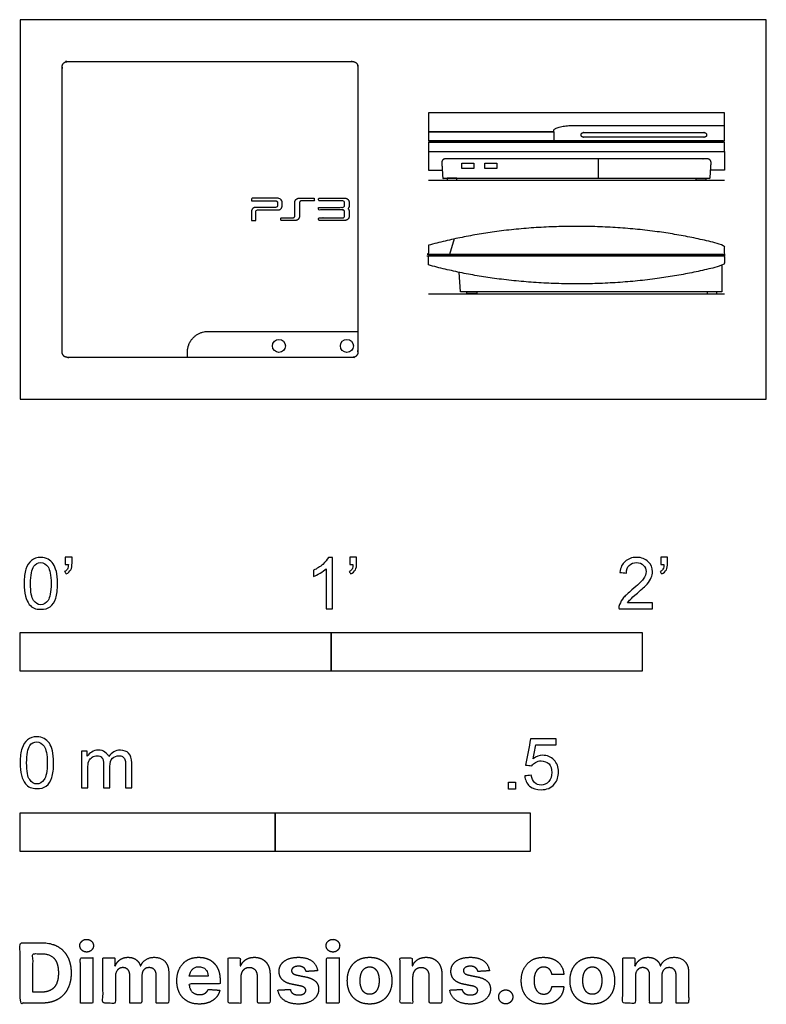
# Model space of a CAD drawing. Units: feet. Extents: x 0 to 2.4, y -1.95 to 1.22.
import ezdxf

# ---------------------------------------------------------------- set-up
doc = ezdxf.new("R2010")
doc.units = ezdxf.units.FT
doc.header["$MEASUREMENT"] = 0
for name, color, linetype, true_color in [('2D$AG-DETAILS', 7, 'Continuous', 0x66ffff), ('2D$AG-DIAGRAM', 7, 'Continuous', 0xfecc66), ('2D$AG-DIGITAL', 7, 'Continuous', 0x66ccff), ('2D$N-SYMB', 7, 'Continuous', 0x800040), ('2D$X-DIMENSIONS.COM', 7, 'Continuous', 0x800080), ('2D$X-VPRT', 6, 'Continuous', 0xff00ff)]:
    doc.layers.add(name, color=color, linetype=linetype, true_color=true_color)

msp = doc.modelspace()

# ---------------------------------------------------------------- linework, layer by layer
at = {"layer": '2D$AG-DETAILS'}
msp.add_lwpolyline([(1.8588, 0.7738), (1.8588, 0.7108)], dxfattribs=at)
for points, weights, knots in [([(0.8278, 0.6323), (0.8278, 0.6384), (0.8217, 0.6384), (0.7828, 0.6384), (0.7439, 0.6384), (0.7439, 0.6426), (0.7439, 0.6467), (0.7865, 0.6467), (0.8291, 0.6467), (0.8423, 0.6467), (0.8423, 0.6336), (0.8423, 0.6279), (0.8423, 0.6222), (0.8423, 0.609), (0.8291, 0.609), (0.7964, 0.609), (0.7637, 0.609), (0.7576, 0.609), (0.7576, 0.6029), (0.7576, 0.5891), (0.7576, 0.5753), (0.7508, 0.5753), (0.7439, 0.5753), (0.7439, 0.5898), (0.7439, 0.6042), (0.7439, 0.6174), (0.757, 0.6174), (0.7944, 0.6174), (0.8217, 0.6174), (0.8278, 0.6174), (0.8278, 0.6235), (0.8278, 0.6279), (0.8278, 0.6323)], [1, 0.707106781187, 1, 1, 1, 1, 1, 1, 1, 0.707106781187, 1, 1, 1, 0.707106781187, 1, 1, 1, 0.707106781187, 1, 1, 1, 1, 1, 1, 1, 0.707106781186, 1, 1, 1, 0.707106781187, 1, 1, 1], [2.07046, 2.07046, 2.07046, 2.185535, 2.185535, 3.112675, 3.112675, 3.212675, 3.212675, 4.233725, 4.233725, 4.481385, 4.481385, 4.617702, 4.617702, 4.865363, 4.865363, 5.63791, 5.63791, 5.752579, 5.752579, 6.572038, 6.572038, 6.736627, 6.736627, 7.083303, 7.083303, 7.330964, 7.330964, 8.109656, 8.109656, 8.224731, 8.224731, 8.642498, 8.642498, 8.642498]), ([(0.8965, 0.6467), (0.8833, 0.6467), (0.8833, 0.6336), (0.8833, 0.6117), (0.8833, 0.5898), (0.8833, 0.5836), (0.8772, 0.5836), (0.8578, 0.5836), (0.8385, 0.5836), (0.8385, 0.5795), (0.8385, 0.5753), (0.8618, 0.5753), (0.8852, 0.5753), (0.8983, 0.5753), (0.8983, 0.5885), (0.8983, 0.6104), (0.8983, 0.6323), (0.8983, 0.6384), (0.9044, 0.6384), (0.9252, 0.6384), (0.9459, 0.6384), (0.9459, 0.6426), (0.9459, 0.6467), (0.9212, 0.6467), (0.8965, 0.6467)], [1, 0.707106781187, 1, 1, 1, 0.707106781187, 1, 1, 1, 1, 1, 1, 1, 0.707106781187, 1, 1, 1, 0.707106781187, 1, 1, 1, 1, 1, 1, 1], [0.889688, 0.889688, 0.889688, 1.137348, 1.137348, 1.831888, 1.831888, 1.946963, 1.946963, 2.410742, 2.410742, 2.510742, 2.510742, 3.290834, 3.290834, 3.538494, 3.538494, 4.233034, 4.233034, 4.348109, 4.348109, 4.844601, 4.844601, 4.944601, 4.944601, 5.734289, 5.734289, 5.734289]), ([(1.0544, 0.6132), (1.0579, 0.617), (1.0579, 0.6222), (1.0579, 0.6279), (1.0579, 0.6336), (1.0579, 0.6467), (1.0447, 0.6467), (1.0021, 0.6467), (0.9595, 0.6467), (0.9595, 0.6426), (0.9595, 0.6384), (0.9984, 0.6384), (1.0373, 0.6384), (1.0434, 0.6384), (1.0434, 0.6323), (1.0434, 0.6279), (1.0434, 0.6235), (1.0434, 0.6174), (1.0373, 0.6174), (0.9984, 0.6174), (0.9595, 0.6174), (0.9595, 0.6132), (0.9595, 0.609), (0.9984, 0.609), (1.0373, 0.609), (1.0376, 0.609), (1.0379, 0.609), (1.0434, 0.6085), (1.0434, 0.6029), (1.0434, 0.5941), (1.0434, 0.5898), (1.0434, 0.5836), (1.0373, 0.5836), (0.9984, 0.5836), (0.9595, 0.5836), (0.9595, 0.5795), (0.9595, 0.5753), (1.0021, 0.5753), (1.0447, 0.5753), (1.0579, 0.5753), (1.0579, 0.5885), (1.0579, 0.5941), (1.0579, 0.6042), (1.0579, 0.6094), (1.0544, 0.6132)], [0.853795925179, 0.859513119427, 1, 1, 1, 0.707106781187, 1, 1, 1, 1, 1, 1, 1, 0.707106781187, 1, 1, 1, 0.707106781187, 1, 1, 1, 1, 1, 1, 1, 1, 1, 0.751109287481, 1.03547531632, 1.03547531632, 1.03547531632, 0.732191617921, 1.03547531632, 1.03547531632, 1.03547531632, 1.03547531632, 1.03547531632, 1.03547531632, 1.03547531632, 0.732191617921, 1.03547531632, 1.03547531632, 1.03547531632, 0.89000461922, 0.884084605697], [-11.308531, -11.308531, -11.308531, -11.18974, -11.18974, -11.053423, -11.053423, -10.805763, -10.805763, -9.784713, -9.784713, -9.684713, -9.684713, -8.757573, -8.757573, -8.642498, -8.642498, -8.224731, -8.224731, -8.109656, -8.109656, -7.177441, -7.177441, -7.077441, -7.077441, -6.145225, -6.145225, -6.138734, -6.138734, -6.030837, -6.030837, -5.613071, -5.613071, -5.497996, -5.497996, -4.570856, -4.570856, -4.470856, -4.470856, -3.449806, -3.449806, -3.202145, -3.202145, -3.065828, -3.065828, -2.947037, -2.947037, -2.947037])]:
    msp.add_rational_spline(points, weights, degree=2, knots=knots, dxfattribs=at)
at = {"layer": '2D$AG-DIAGRAM'}
for points in [[(1.3132, 0.7046), (2.2646, 0.7046)], [(1.3132, 0.3392), (2.2646, 0.3392)]]:
    msp.add_lwpolyline(points, dxfattribs=at)
at = {"layer": '2D$AG-DIGITAL'}
for points in [[(2.2646, 0.8811), (2.2646, 0.9216), (1.3132, 0.9216), (1.3132, 0.8608), (1.7163, 0.8608)], [(1.7163, 0.8608), (1.3132, 0.8608), (1.3132, 0.8315), (2.2646, 0.8315), (2.2646, 0.8811)], [(1.7163, 0.8608), (1.7163, 0.8315)], [(1.3132, 0.7975), (1.3132, 0.7366), (1.3574, 0.7366)], [(2.2646, 0.7975), (2.2646, 0.7366), (2.2204, 0.7366)], [(1.3962, 0.5157), (1.3802, 0.4661)], [(2.2562, 0.4298), (2.2562, 0.3453), (1.4164, 0.3453), (1.4116, 0.4084)]]:
    msp.add_lwpolyline(points, dxfattribs=at)
for points in [[(2.2646, 0.7975), (2.2646, 0.8267), (1.3132, 0.8267), (1.3132, 0.7975)], [(1.3166, 0.8267), (2.2613, 0.8267), (2.2613, 0.8315), (1.3166, 0.8315)], [(1.4201, 0.7424), (1.4201, 0.7591), (1.459, 0.7591), (1.459, 0.7424)], [(1.4939, 0.7424), (1.4939, 0.7591), (1.5328, 0.7591), (1.5328, 0.7424)], [(1.3166, 0.4613), (2.2613, 0.4613), (2.2613, 0.4661), (1.3166, 0.4661)], [(1.4682, 0.3453), (1.4682, 0.3392), (1.4369, 0.3392), (1.4369, 0.3453)], [(2.2093, 0.3453), (2.2093, 0.3392), (2.2406, 0.3392), (2.2406, 0.3453)]]:
    msp.add_lwpolyline(points, close=True, dxfattribs=at)
for centre in [(0.8323, 0.1716), (1.0507, 0.1716)]:
    msp.add_circle(centre, 0.0209, dxfattribs=at)
for points, weights, knots in [([(0.1348, 0.1515), (0.1348, 0.1348), (0.1515, 0.1348), (0.6106, 0.1348), (1.0696, 0.1348), (1.0863, 0.1348), (1.0863, 0.1515), (1.0863, 0.6106), (1.0863, 1.0696), (1.0863, 1.0863), (1.0696, 1.0863), (0.6106, 1.0863), (0.1515, 1.0863), (0.1348, 1.0863), (0.1348, 1.0696), (0.1348, 0.6106), (0.1348, 0.1515)], [1, 0.707106781187, 1, 1, 1, 0.707106781187, 1, 1, 1, 0.707106781187, 1, 1, 1, 0.707106781187, 1, 1, 1], [0, 0, 0, 0.314159, 0.314159, 11.314159, 11.314159, 11.628319, 11.628319, 22.628319, 22.628319, 22.942478, 22.942478, 33.942478, 33.942478, 34.256637, 34.256637, 45.256637, 45.256637, 45.256637]), ([(1.7163, 0.8608), (1.7163, 0.8628), (1.7163, 0.8648), (1.7163, 0.8811), (1.7831, 0.8811), (2.0238, 0.8811), (2.2646, 0.8811)], [1, 1, 1, 0.707106781187, 1, 1, 1], [0, 0, 0, 0.2, 0.2, 1.456637, 1.456637, 2.334878, 2.334878, 2.334878]), ([(1.8038, 0.8505), (1.8038, 0.8432), (1.8111, 0.8432), (2.0057, 0.8432), (2.2004, 0.8432), (2.2077, 0.8432), (2.2077, 0.8505), (2.2077, 0.8578), (2.2004, 0.8578), (2.0057, 0.8578), (1.8111, 0.8578), (1.8038, 0.8578), (1.8038, 0.8505)], [1, 0.707106781187, 1, 1, 1, 0.707106781187, 1, 0.707106781187, 1, 1, 1, 0.707106781187, 1], [0, 0, 0, 0.137445, 0.137445, 4.802081, 4.802081, 4.939526, 4.939526, 5.076971, 5.076971, 9.741607, 9.741607, 9.879052, 9.879052, 9.879052]), ([(0.5379, 0.1348), (0.5379, 0.1432), (0.5379, 0.1515), (0.5379, 0.2183), (0.6047, 0.2183), (0.8455, 0.2183), (1.0863, 0.2183)], [1, 1, 1, 0.707106781187, 1, 1, 1], [0, 0, 0, 0.2, 0.2, 1.456637, 1.456637, 2.334878, 2.334878, 2.334878])]:
    msp.add_rational_spline(points, weights, degree=2, knots=knots, dxfattribs=at)
for points, knots in [([(1.3707, 0.7738), (1.5798, 0.7738), (1.7889, 0.7738), (1.998, 0.7738), (2.2071, 0.7738), (2.2229, 0.7738), (2.2219, 0.7584), (2.2203, 0.7346), (2.2187, 0.7108), (2.0038, 0.7108), (1.7889, 0.7108), (1.574, 0.7108), (1.3591, 0.7108), (1.3576, 0.7346), (1.356, 0.7584), (1.3549, 0.7738), (1.3707, 0.7738)], [0.374481, 0.374481, 0.374481, 8.493692, 8.493692, 16.612903, 16.612903, 16.987384, 16.987384, 17.77163, 17.77163, 26.196896, 26.196896, 34.622161, 34.622161, 35.406408, 35.406408, 35.780889, 35.780889, 35.780889]), ([(1.4043, 0.7108), (1.4043, 0.7077), (1.4043, 0.7046), (1.3886, 0.7046), (1.373, 0.7046), (1.373, 0.7077), (1.373, 0.7108), (1.3886, 0.7108), (1.4043, 0.7108)], [0, 0, 0, 0.073709, 0.073709, 0.448709, 0.448709, 0.522418, 0.522418, 0.897418, 0.897418, 0.897418]), ([(2.1736, 0.7108), (2.1736, 0.7077), (2.1736, 0.7046), (2.1892, 0.7046), (2.2049, 0.7046), (2.2049, 0.7077), (2.2049, 0.7108), (2.1892, 0.7108), (2.1736, 0.7108)], [0, 0, 0, 0.073709, 0.073709, 0.448709, 0.448709, 0.522418, 0.522418, 0.897418, 0.897418, 0.897418]), ([(1.3132, 0.4953), (1.5353, 0.5562), (1.7889, 0.5562), (2.0425, 0.5562), (2.2646, 0.4953), (2.2646, 0.4807), (2.2646, 0.4661), (1.7889, 0.4661), (1.3132, 0.4661), (1.3132, 0.4807), (1.3132, 0.4953)], [-5.759013, -5.759013, -5.759013, 0, 0, 5.759013, 5.759013, 6.109013, 6.109013, 17.509013, 17.509013, 17.859013, 17.859013, 17.859013]), ([(1.3132, 0.432), (1.5353, 0.3712), (1.7889, 0.3712), (2.0425, 0.3712), (2.2646, 0.432), (2.2646, 0.4467), (2.2646, 0.4613), (1.7889, 0.4613), (1.3132, 0.4613), (1.3132, 0.4467), (1.3132, 0.432)], [-5.759013, -5.759013, -5.759013, 0, 0, 5.759013, 5.759013, 6.109013, 6.109013, 17.509013, 17.509013, 17.859013, 17.859013, 17.859013])]:
    msp.add_open_spline(points, degree=2, knots=knots, dxfattribs=at)
at = {"layer": '2D$N-SYMB'}
for points in [[(0, -0.875), (0, -0.75), (1, -0.75), (1, -0.875)], [(1, -0.875), (1, -0.75), (2, -0.75), (2, -0.875)], [(1.5703, -1.2542), (1.5703, -1.2315), (1.593, -1.2315), (1.593, -1.2542)], [(0, -1.4554), (0, -1.3304), (0.8202, -1.3304), (0.8202, -1.4554)], [(0.8202, -1.4554), (0.8202, -1.3304), (1.6404, -1.3304), (1.6404, -1.4554)]]:
    msp.add_lwpolyline(points, close=True, dxfattribs=at)
for points, knots in [([(0.0126, -0.5927), (0.0126, -0.574), (0.0145, -0.5581), (0.0185, -0.5463), (0.0224, -0.5344), (0.0284, -0.5255), (0.0363, -0.5186), (0.0442, -0.5127), (0.0541, -0.5087), (0.0659, -0.5087), (0.0748, -0.5087), (0.0827, -0.5107), (0.0896, -0.5147), (0.0966, -0.5176), (0.1015, -0.5236), (0.1064, -0.5295), (0.1104, -0.5364), (0.1134, -0.5443), (0.1163, -0.5542), (0.1183, -0.5641), (0.1203, -0.5769), (0.1203, -0.5927), (0.1203, -0.6125), (0.1183, -0.6283), (0.1143, -0.6402), (0.1104, -0.652), (0.1045, -0.6609), (0.0966, -0.6678), (0.0887, -0.6738), (0.0788, -0.6757), (0.0659, -0.6757), (0.0501, -0.6757), (0.0383, -0.6718), (0.0294, -0.6599), (0.0185, -0.6461), (0.0126, -0.6244), (0.0126, -0.5927)], [0, 0, 0, 0, 1, 1, 1, 2, 2, 2, 3, 3, 3, 4, 4, 4, 5, 5, 5, 6, 6, 6, 7, 7, 7, 8, 8, 8, 9, 9, 9, 10, 10, 10, 11, 11, 11, 12, 12, 12, 12]), ([(0.0333, -0.5927), (0.0333, -0.6204), (0.0363, -0.6382), (0.0432, -0.6471), (0.0491, -0.656), (0.057, -0.6609), (0.0659, -0.6609), (0.0758, -0.6609), (0.0837, -0.656), (0.0896, -0.6471), (0.0956, -0.6382), (0.0995, -0.6204), (0.0995, -0.5927), (0.0995, -0.5661), (0.0956, -0.5483), (0.0896, -0.5394), (0.0837, -0.5305), (0.0758, -0.5255), (0.0659, -0.5255), (0.057, -0.5255), (0.0491, -0.5295), (0.0442, -0.5374), (0.0373, -0.5473), (0.0333, -0.5661), (0.0333, -0.5927)], [0, 0, 0, 0, 1, 1, 1, 2, 2, 2, 3, 3, 3, 4, 4, 4, 5, 5, 5, 6, 6, 6, 7, 7, 7, 8, 8, 8, 8]), ([(0.145, -0.5315), (0.145, -0.5236), (0.145, -0.5157), (0.145, -0.5077), (0.1522, -0.5077), (0.1595, -0.5077), (0.1667, -0.5077), (0.1667, -0.514), (0.1667, -0.5203), (0.1667, -0.5265), (0.1667, -0.5364), (0.1657, -0.5443), (0.1628, -0.5483), (0.1598, -0.5542), (0.1549, -0.5591), (0.1479, -0.5621), (0.1463, -0.5595), (0.1447, -0.5568), (0.143, -0.5542), (0.147, -0.5522), (0.1499, -0.5502), (0.1519, -0.5463), (0.1539, -0.5423), (0.1549, -0.5374), (0.1549, -0.5315), (0.1516, -0.5315), (0.1483, -0.5315), (0.145, -0.5315)], [0, 0, 0, 0, 1, 1, 1, 2, 2, 2, 3, 3, 3, 4, 4, 4, 5, 5, 5, 6, 6, 6, 7, 7, 7, 8, 8, 8, 9, 9, 9, 9]), ([(1.004, -0.6738), (0.9974, -0.6738), (0.9908, -0.6738), (0.9842, -0.6738), (0.9842, -0.6309), (0.9842, -0.5881), (0.9842, -0.5453), (0.9792, -0.5502), (0.9723, -0.5552), (0.9644, -0.5591), (0.9565, -0.5641), (0.9496, -0.568), (0.9437, -0.57), (0.9437, -0.5634), (0.9437, -0.5568), (0.9437, -0.5502), (0.9545, -0.5453), (0.9644, -0.5384), (0.9733, -0.5315), (0.9812, -0.5236), (0.9872, -0.5166), (0.9911, -0.5087), (0.9954, -0.5087), (0.9997, -0.5087), (1.004, -0.5087), (1.004, -0.5637), (1.004, -0.6188), (1.004, -0.6738)], [0, 0, 0, 0, 1, 1, 1, 2, 2, 2, 3, 3, 3, 4, 4, 4, 5, 5, 5, 6, 6, 6, 7, 7, 7, 8, 8, 8, 9, 9, 9, 9]), ([(1.0603, -0.5315), (1.0603, -0.5236), (1.0603, -0.5157), (1.0603, -0.5077), (1.0675, -0.5077), (1.0748, -0.5077), (1.082, -0.5077), (1.082, -0.514), (1.082, -0.5203), (1.082, -0.5265), (1.082, -0.5364), (1.081, -0.5443), (1.0781, -0.5483), (1.0751, -0.5542), (1.0702, -0.5591), (1.0632, -0.5621), (1.0616, -0.5595), (1.06, -0.5568), (1.0583, -0.5542), (1.0623, -0.5522), (1.0652, -0.5502), (1.0672, -0.5463), (1.0692, -0.5423), (1.0702, -0.5374), (1.0702, -0.5315), (1.0669, -0.5315), (1.0636, -0.5315), (1.0603, -0.5315)], [0, 0, 0, 0, 1, 1, 1, 2, 2, 2, 3, 3, 3, 4, 4, 4, 5, 5, 5, 6, 6, 6, 7, 7, 7, 8, 8, 8, 9, 9, 9, 9]), ([(2.0336, -0.655), (2.0336, -0.6613), (2.0336, -0.6675), (2.0336, -0.6738), (1.9977, -0.6738), (1.9618, -0.6738), (1.9259, -0.6738), (1.9249, -0.6698), (1.9259, -0.6649), (1.9279, -0.6599), (1.9308, -0.653), (1.9348, -0.6451), (1.9407, -0.6382), (1.9476, -0.6313), (1.9555, -0.6234), (1.9674, -0.6135), (1.9852, -0.5987), (1.997, -0.5868), (2.004, -0.5789), (2.0099, -0.57), (2.0128, -0.5621), (2.0128, -0.5542), (2.0128, -0.5463), (2.0099, -0.5394), (2.0049, -0.5344), (1.999, -0.5285), (1.9911, -0.5255), (1.9822, -0.5255), (1.9723, -0.5255), (1.9644, -0.5285), (1.9585, -0.5344), (1.9526, -0.5404), (1.9496, -0.5483), (1.9496, -0.5591), (1.9427, -0.5585), (1.9358, -0.5578), (1.9288, -0.5572), (1.9308, -0.5413), (1.9358, -0.5295), (1.9456, -0.5216), (1.9545, -0.5137), (1.9674, -0.5087), (1.9822, -0.5087), (1.998, -0.5087), (2.0109, -0.5137), (2.0198, -0.5226), (2.0296, -0.5315), (2.0336, -0.5423), (2.0336, -0.5552), (2.0336, -0.5611), (2.0326, -0.568), (2.0296, -0.574), (2.0267, -0.5809), (2.0227, -0.5868), (2.0168, -0.5947), (2.0099, -0.6016), (2, -0.6105), (1.9852, -0.6234), (1.9733, -0.6333), (1.9654, -0.6402), (1.9624, -0.6441), (1.9585, -0.6471), (1.9555, -0.651), (1.9536, -0.655), (1.9802, -0.655), (2.0069, -0.655), (2.0336, -0.655)], [0, 0, 0, 0, 1, 1, 1, 2, 2, 2, 3, 3, 3, 4, 4, 4, 5, 5, 5, 6, 6, 6, 7, 7, 7, 8, 8, 8, 9, 9, 9, 10, 10, 10, 11, 11, 11, 12, 12, 12, 13, 13, 13, 14, 14, 14, 15, 15, 15, 16, 16, 16, 17, 17, 17, 18, 18, 18, 19, 19, 19, 20, 20, 20, 21, 21, 21, 22, 22, 22, 22]), ([(2.0603, -0.5315), (2.0603, -0.5236), (2.0603, -0.5157), (2.0603, -0.5077), (2.0675, -0.5077), (2.0748, -0.5077), (2.082, -0.5077), (2.082, -0.514), (2.082, -0.5203), (2.082, -0.5265), (2.082, -0.5364), (2.081, -0.5443), (2.0781, -0.5483), (2.0751, -0.5542), (2.0702, -0.5591), (2.0632, -0.5621), (2.0616, -0.5595), (2.06, -0.5568), (2.0583, -0.5542), (2.0623, -0.5522), (2.0652, -0.5502), (2.0672, -0.5463), (2.0692, -0.5423), (2.0702, -0.5374), (2.0702, -0.5315), (2.0669, -0.5315), (2.0636, -0.5315), (2.0603, -0.5315)], [0, 0, 0, 0, 1, 1, 1, 2, 2, 2, 3, 3, 3, 4, 4, 4, 5, 5, 5, 6, 6, 6, 7, 7, 7, 8, 8, 8, 9, 9, 9, 9]), ([(0, -1.1696), (0, -1.1508), (0.002, -1.135), (0.0059, -1.1231), (0.0099, -1.1113), (0.0158, -1.1024), (0.0237, -1.0955), (0.0316, -1.0895), (0.0415, -1.0856), (0.0534, -1.0856), (0.0623, -1.0856), (0.0702, -1.0876), (0.0771, -1.0915), (0.084, -1.0945), (0.0889, -1.1004), (0.0939, -1.1063), (0.0978, -1.1133), (0.1008, -1.1212), (0.1038, -1.131), (0.1057, -1.1409), (0.1077, -1.1538), (0.1077, -1.1696), (0.1077, -1.1893), (0.1057, -1.2052), (0.1018, -1.217), (0.0978, -1.2289), (0.0919, -1.2378), (0.084, -1.2447), (0.0761, -1.2506), (0.0662, -1.2526), (0.0534, -1.2526), (0.0376, -1.2526), (0.0257, -1.2486), (0.0168, -1.2368), (0.0059, -1.2229), (0, -1.2012), (0, -1.1696)], [0, 0, 0, 0, 1, 1, 1, 2, 2, 2, 3, 3, 3, 4, 4, 4, 5, 5, 5, 6, 6, 6, 7, 7, 7, 8, 8, 8, 9, 9, 9, 10, 10, 10, 11, 11, 11, 12, 12, 12, 12]), ([(0.0208, -1.1696), (0.0208, -1.1973), (0.0237, -1.215), (0.0306, -1.2239), (0.0366, -1.2328), (0.0445, -1.2378), (0.0534, -1.2378), (0.0632, -1.2378), (0.0712, -1.2328), (0.0771, -1.2239), (0.083, -1.215), (0.087, -1.1973), (0.087, -1.1696), (0.087, -1.1429), (0.083, -1.1251), (0.0771, -1.1162), (0.0712, -1.1073), (0.0632, -1.1024), (0.0534, -1.1024), (0.0445, -1.1024), (0.0366, -1.1063), (0.0316, -1.1142), (0.0247, -1.1241), (0.0208, -1.1429), (0.0208, -1.1696)], [0, 0, 0, 0, 1, 1, 1, 2, 2, 2, 3, 3, 3, 4, 4, 4, 5, 5, 5, 6, 6, 6, 7, 7, 7, 8, 8, 8, 8]), ([(1.6226, -1.2117), (1.6295, -1.2111), (1.6365, -1.2104), (1.6434, -1.2097), (1.6454, -1.2206), (1.6483, -1.2275), (1.6543, -1.2335), (1.6602, -1.2384), (1.6671, -1.2414), (1.675, -1.2414), (1.6849, -1.2414), (1.6928, -1.2374), (1.6997, -1.2295), (1.7066, -1.2226), (1.7096, -1.2127), (1.7096, -1.2008), (1.7096, -1.189), (1.7066, -1.1801), (1.7007, -1.1732), (1.6938, -1.1672), (1.6849, -1.1633), (1.675, -1.1633), (1.6681, -1.1633), (1.6622, -1.1653), (1.6572, -1.1682), (1.6523, -1.1712), (1.6483, -1.1751), (1.6454, -1.1791), (1.6388, -1.1784), (1.6322, -1.1778), (1.6256, -1.1771), (1.6309, -1.1488), (1.6361, -1.1205), (1.6414, -1.0921), (1.6687, -1.0921), (1.6961, -1.0921), (1.7234, -1.0921), (1.7234, -1.0987), (1.7234, -1.1053), (1.7234, -1.1119), (1.7017, -1.1119), (1.6799, -1.1119), (1.6582, -1.1119), (1.6552, -1.1267), (1.6523, -1.1416), (1.6493, -1.1564), (1.6592, -1.1495), (1.6691, -1.1455), (1.6799, -1.1455), (1.6948, -1.1455), (1.7066, -1.1504), (1.7165, -1.1603), (1.7264, -1.1702), (1.7313, -1.1831), (1.7313, -1.1989), (1.7313, -1.2137), (1.7274, -1.2265), (1.7185, -1.2374), (1.7076, -1.2512), (1.6938, -1.2562), (1.675, -1.2562), (1.6602, -1.2562), (1.6483, -1.2532), (1.6384, -1.2453), (1.6295, -1.2364), (1.6236, -1.2255), (1.6226, -1.2117)], [0, 0, 0, 0, 1, 1, 1, 2, 2, 2, 3, 3, 3, 4, 4, 4, 5, 5, 5, 6, 6, 6, 7, 7, 7, 8, 8, 8, 9, 9, 9, 10, 10, 10, 11, 11, 11, 12, 12, 12, 13, 13, 13, 14, 14, 14, 15, 15, 15, 16, 16, 16, 17, 17, 17, 18, 18, 18, 19, 19, 19, 20, 20, 20, 21, 21, 21, 22, 22, 22, 22]), ([(0.1976, -1.2506), (0.1976, -1.2111), (0.1976, -1.1716), (0.1976, -1.132), (0.2036, -1.132), (0.2095, -1.132), (0.2154, -1.132), (0.2154, -1.1376), (0.2154, -1.1432), (0.2154, -1.1488), (0.2194, -1.1429), (0.2243, -1.138), (0.2303, -1.135), (0.2362, -1.131), (0.2431, -1.1291), (0.251, -1.1291), (0.2599, -1.1291), (0.2678, -1.131), (0.2727, -1.135), (0.2787, -1.1389), (0.2826, -1.1439), (0.2846, -1.1498), (0.2945, -1.136), (0.3063, -1.1291), (0.3222, -1.1291), (0.334, -1.1291), (0.3429, -1.133), (0.3488, -1.1389), (0.3558, -1.1459), (0.3587, -1.1557), (0.3587, -1.1696), (0.3587, -1.1966), (0.3587, -1.2236), (0.3587, -1.2506), (0.3521, -1.2506), (0.3455, -1.2506), (0.339, -1.2506), (0.339, -1.2259), (0.339, -1.2012), (0.339, -1.1765), (0.339, -1.1676), (0.338, -1.1627), (0.337, -1.1587), (0.335, -1.1548), (0.333, -1.1518), (0.3291, -1.1498), (0.3261, -1.1478), (0.3222, -1.1469), (0.3172, -1.1469), (0.3093, -1.1469), (0.3024, -1.1498), (0.2965, -1.1548), (0.2905, -1.1607), (0.2886, -1.1696), (0.2886, -1.1814), (0.2886, -1.2045), (0.2886, -1.2276), (0.2886, -1.2506), (0.2816, -1.2506), (0.2747, -1.2506), (0.2678, -1.2506), (0.2678, -1.2249), (0.2678, -1.1992), (0.2678, -1.1735), (0.2678, -1.1646), (0.2668, -1.1577), (0.2629, -1.1538), (0.2599, -1.1488), (0.254, -1.1469), (0.2471, -1.1469), (0.2411, -1.1469), (0.2362, -1.1478), (0.2312, -1.1518), (0.2263, -1.1548), (0.2233, -1.1587), (0.2204, -1.1646), (0.2184, -1.1706), (0.2174, -1.1785), (0.2174, -1.1893), (0.2174, -1.2098), (0.2174, -1.2302), (0.2174, -1.2506), (0.2108, -1.2506), (0.2042, -1.2506), (0.1976, -1.2506)], [0, 0, 0, 0, 1, 1, 1, 2, 2, 2, 3, 3, 3, 4, 4, 4, 5, 5, 5, 6, 6, 6, 7, 7, 7, 8, 8, 8, 9, 9, 9, 10, 10, 10, 11, 11, 11, 12, 12, 12, 13, 13, 13, 14, 14, 14, 15, 15, 15, 16, 16, 16, 17, 17, 17, 18, 18, 18, 19, 19, 19, 20, 20, 20, 21, 21, 21, 22, 22, 22, 23, 23, 23, 24, 24, 24, 25, 25, 25, 26, 26, 26, 27, 27, 27, 28, 28, 28, 28])]:
    msp.add_open_spline(points, degree=3, knots=knots, dxfattribs=at)
at = {"layer": '2D$X-DIMENSIONS.COM'}
for points, degree, knots in [([(0.2139, -1.7785), (0.2229, -1.7785), (0.2293, -1.7725), (0.2357, -1.7664), (0.2357, -1.758), (0.2357, -1.7496), (0.2293, -1.7436), (0.2229, -1.7376), (0.2138, -1.7376), (0.2048, -1.7376), (0.1984, -1.7436), (0.1919, -1.7496), (0.1919, -1.758), (0.1919, -1.7664), (0.1984, -1.7725), (0.2048, -1.7785), (0.2139, -1.7785)], 2, [-8, -8, -8, -7, -7, -6, -6, -5, -5, -4, -4, -3, -3, -2, -2, -1, -1, 0, 0, 0]), ([(1.0057, -1.7785), (1.0147, -1.7785), (1.0211, -1.7725), (1.0275, -1.7664), (1.0275, -1.758), (1.0275, -1.7496), (1.0211, -1.7436), (1.0147, -1.7376), (1.0056, -1.7376), (0.9967, -1.7376), (0.9903, -1.7436), (0.9838, -1.7496), (0.9838, -1.758), (0.9838, -1.7664), (0.9903, -1.7725), (0.9967, -1.7785), (1.0057, -1.7785)], 2, [-8, -8, -8, -7, -7, -6, -6, -5, -5, -4, -4, -3, -3, -2, -2, -1, -1, 0, 0, 0]), ([(0.0688, -1.9429), (0.0984, -1.9429), (0.1197, -1.9313), (0.141, -1.9196), (0.1524, -1.8978), (0.1639, -1.876), (0.1639, -1.8456), (0.1639, -1.8154), (0.1524, -1.7936), (0.141, -1.7719), (0.1199, -1.7603), (0.0987, -1.7487), (0.0694, -1.7487), (0.0347, -1.7487), (0, -1.7487), (0, -1.8458), (0, -1.9429), (0.0344, -1.9429), (0.0688, -1.9429)], 2, [-15, -15, -15, -14, -14, -13, -13, -12, -12, -11, -11, -10, -10, -9, -9, -8, -8, -7, -7, -6, -6, -6]), ([(0.0671, -1.9077), (0.0854, -1.9077), (0.0978, -1.9012), (0.1103, -1.8947), (0.1166, -1.881), (0.1229, -1.8673), (0.1229, -1.8456), (0.1229, -1.8241), (0.1166, -1.8104), (0.1103, -1.7968), (0.0979, -1.7903), (0.0854, -1.7839), (0.0672, -1.7839), (0.0542, -1.7839), (0.0411, -1.7839), (0.0411, -1.8458), (0.0411, -1.9077), (0.0541, -1.9077), (0.0671, -1.9077)], 2, [-7.813477, -7.813477, -7.813477, -6.813477, -6.813477, -5.813477, -5.813477, -4.813477, -4.813477, -3.813477, -3.813477, -2.813477, -2.813477, -1.813477, -1.813477, -1.543945, -1.543945, -0.268555, -0.268555, 0, 0, 0]), ([(0.1935, -1.9429), (0.2137, -1.9429), (0.2339, -1.9429), (0.2339, -1.8701), (0.2339, -1.7973), (0.2137, -1.7973), (0.1935, -1.7973), (0.1935, -1.8701), (0.1935, -1.9429)], 2, [-4, -4, -4, -3, -3, -2, -2, -1, -1, 0, 0, 0]), ([(0.3063, -1.823), (0.3055, -1.823), (0.3046, -1.823), (0.3046, -1.8101), (0.3046, -1.7973), (0.2854, -1.7973), (0.2661, -1.7973), (0.2661, -1.8701), (0.2661, -1.9429), (0.2863, -1.9429), (0.3065, -1.9429), (0.3065, -1.8992), (0.3065, -1.8555), (0.3065, -1.8474), (0.3096, -1.8414), (0.3128, -1.8354), (0.3181, -1.832), (0.3235, -1.8286), (0.3302, -1.8286), (0.3402, -1.8286), (0.3463, -1.835), (0.3524, -1.8414), (0.3524, -1.8521), (0.3524, -1.8975), (0.3524, -1.9429), (0.372, -1.9429), (0.3916, -1.9429), (0.3916, -1.8984), (0.3916, -1.854), (0.3916, -1.8426), (0.3977, -1.8356), (0.4039, -1.8286), (0.4149, -1.8286), (0.4246, -1.8286), (0.431, -1.8347), (0.4375, -1.8408), (0.4375, -1.8529), (0.4375, -1.8979), (0.4375, -1.9429), (0.4576, -1.9429), (0.4778, -1.9429), (0.4778, -1.8939), (0.4778, -1.845), (0.4778, -1.8212), (0.465, -1.8083), (0.4523, -1.7954), (0.4319, -1.7954), (0.4158, -1.7954), (0.4041, -1.8029), (0.3924, -1.8104), (0.388, -1.823), (0.3872, -1.823), (0.3864, -1.823), (0.3829, -1.8102), (0.3724, -1.8028), (0.3619, -1.7954), (0.3469, -1.7954), (0.3321, -1.7954), (0.3215, -1.8028), (0.3109, -1.8102), (0.3063, -1.823)], 2, [0, 0, 0, 0.017578, 0.017578, 0.282227, 0.282227, 0.678711, 0.678711, 2.178711, 2.178711, 2.594727, 2.594727, 3.495117, 3.495117, 4.495117, 4.495117, 5.495117, 5.495117, 6.495117, 6.495117, 7.495117, 7.495117, 8.495117, 8.495117, 9.495117, 9.495117, 10.495117, 10.495117, 11.495117, 11.495117, 12.495117, 12.495117, 13.495117, 13.495117, 14.495117, 14.495117, 15.495117, 15.495117, 16.495117, 16.495117, 17.495117, 17.495117, 18.495117, 18.495117, 19.495117, 19.495117, 20.495117, 20.495117, 21.495117, 21.495117, 22.495117, 22.495117, 23.495117, 23.495117, 24.495117, 24.495117, 25.495117, 25.495117, 26.495117, 26.495117, 27.495117, 27.495117, 27.495117]), ([(0.576, -1.9458), (0.594, -1.9458), (0.6078, -1.9402), (0.6216, -1.9347), (0.6304, -1.9247), (0.6392, -1.9147), (0.642, -1.9012), (0.6233, -1.9), (0.6047, -1.8987), (0.6026, -1.9042), (0.5986, -1.908), (0.5946, -1.9118), (0.589, -1.9137), (0.5834, -1.9156), (0.5767, -1.9156), (0.5665, -1.9156), (0.5591, -1.9113), (0.5517, -1.9071), (0.5477, -1.8992), (0.5437, -1.8913), (0.5437, -1.8804), (0.5933, -1.8804), (0.6429, -1.8804), (0.6429, -1.8749), (0.6429, -1.8693), (0.6429, -1.8507), (0.6377, -1.8368), (0.6325, -1.823), (0.6231, -1.8138), (0.6138, -1.8046), (0.6013, -1.8), (0.5888, -1.7954), (0.5744, -1.7954), (0.553, -1.7954), (0.5371, -1.8048), (0.5212, -1.8143), (0.5125, -1.8313), (0.5038, -1.8483), (0.5038, -1.8707), (0.5038, -1.8938), (0.5125, -1.9106), (0.5212, -1.9275), (0.5374, -1.9366), (0.5535, -1.9458), (0.576, -1.9458)], 2, [-3, -3, -3, -1.999602, -1.999602, -0.999203, -0.999203, 0.001195, 0.001195, 1.001594, 1.001594, 2.001992, 2.001992, 3.00239, 3.00239, 4.002789, 4.002789, 5.003187, 5.003187, 6.003586, 6.003586, 7.003984, 7.003984, 7.810461, 7.810461, 8.810461, 8.810461, 9.810461, 9.810461, 10.810461, 10.810461, 11.810461, 11.810461, 12.810461, 12.810461, 13.810461, 13.810461, 14.810461, 14.810461, 15.810461, 15.810461, 16.810461, 16.810461, 17.810461, 17.810461, 18.810461, 18.810461, 18.810461]), ([(0.7096, -1.8587), (0.7097, -1.8493), (0.7132, -1.8426), (0.7167, -1.8359), (0.7229, -1.8324), (0.7291, -1.8289), (0.7372, -1.8289), (0.7494, -1.8289), (0.7563, -1.8365), (0.7632, -1.844), (0.7631, -1.8574), (0.7631, -1.9001), (0.7631, -1.9429), (0.7833, -1.9429), (0.8035, -1.9429), (0.8035, -1.8965), (0.8035, -1.8502), (0.8035, -1.8332), (0.7973, -1.8209), (0.791, -1.8086), (0.7797, -1.802), (0.7684, -1.7954), (0.7533, -1.7954), (0.7371, -1.7954), (0.7257, -1.8028), (0.7143, -1.8102), (0.7095, -1.823), (0.7086, -1.823), (0.7077, -1.823), (0.7077, -1.8101), (0.7077, -1.7973), (0.6885, -1.7973), (0.6692, -1.7973), (0.6692, -1.8701), (0.6692, -1.9429), (0.6894, -1.9429), (0.7096, -1.9429), (0.7096, -1.9008), (0.7096, -1.8587)], 2, [-32, -32, -32, -31, -31, -30, -30, -29, -29, -28, -28, -27, -27, -26, -26, -25, -25, -24, -24, -23, -23, -22, -22, -21, -21, -20, -20, -19, -19, -18, -18, -17, -17, -16, -16, -15, -15, -14, -14, -13, -13, -13]), ([(0.9565, -1.8388), (0.9538, -1.8187), (0.938, -1.807), (0.9221, -1.7954), (0.8945, -1.7954), (0.8758, -1.7954), (0.8619, -1.8009), (0.848, -1.8064), (0.8404, -1.8165), (0.8327, -1.8267), (0.8327, -1.8407), (0.8327, -1.857), (0.8431, -1.8675), (0.8535, -1.8781), (0.8748, -1.8823), (0.8875, -1.8848), (0.9001, -1.8873), (0.9096, -1.8892), (0.9141, -1.8928), (0.9187, -1.8964), (0.9188, -1.9019), (0.9187, -1.9084), (0.9122, -1.9125), (0.9057, -1.9166), (0.895, -1.9166), (0.8842, -1.9166), (0.8773, -1.9121), (0.8704, -1.9075), (0.8686, -1.8986), (0.8487, -1.8997), (0.8289, -1.9007), (0.8318, -1.9216), (0.8489, -1.9337), (0.866, -1.9458), (0.895, -1.9458), (0.9139, -1.9458), (0.9285, -1.9397), (0.943, -1.9337), (0.9514, -1.9229), (0.9598, -1.9121), (0.9598, -1.8978), (0.9598, -1.882), (0.9494, -1.8724), (0.939, -1.8627), (0.9177, -1.8583), (0.9045, -1.8557), (0.8913, -1.853), (0.8812, -1.8508), (0.877, -1.8472), (0.8729, -1.8436), (0.8729, -1.8384), (0.8729, -1.8319), (0.8793, -1.8279), (0.8858, -1.824), (0.8951, -1.824), (0.9022, -1.824), (0.9072, -1.8263), (0.9123, -1.8286), (0.9154, -1.8325), (0.9186, -1.8363), (0.9195, -1.8411), (0.938, -1.8399), (0.9565, -1.8388)], 2, [-45, -45, -45, -44, -44, -43, -43, -42, -42, -41, -41, -40, -40, -39, -39, -38, -38, -37, -37, -36, -36, -35, -35, -34, -34, -33, -33, -32, -32, -31, -31, -30, -30, -29, -29, -28, -28, -27, -27, -26, -26, -25, -25, -24, -24, -23, -23, -22, -22, -21, -21, -20, -20, -19, -19, -18, -18, -17, -17, -16, -16, -15, -15, -14, -14, -14]), ([(0.9853, -1.9429), (1.0055, -1.9429), (1.0257, -1.9429), (1.0257, -1.8701), (1.0257, -1.7973), (1.0055, -1.7973), (0.9853, -1.7973), (0.9853, -1.8701), (0.9853, -1.9429)], 2, [-4, -4, -4, -3, -3, -2, -2, -1, -1, 0, 0, 0]), ([(1.1238, -1.9458), (1.1459, -1.9458), (1.162, -1.9363), (1.178, -1.9269), (1.1868, -1.91), (1.1955, -1.893), (1.1955, -1.8707), (1.1955, -1.8481), (1.1868, -1.8312), (1.178, -1.8142), (1.162, -1.8048), (1.1459, -1.7954), (1.1238, -1.7954), (1.1017, -1.7954), (1.0856, -1.8048), (1.0695, -1.8142), (1.0608, -1.8312), (1.0521, -1.8481), (1.0521, -1.8707), (1.0521, -1.893), (1.0608, -1.91), (1.0695, -1.9269), (1.0856, -1.9363), (1.1017, -1.9458), (1.1238, -1.9458)], 2, [-12, -12, -12, -11, -11, -10, -10, -9, -9, -8, -8, -7, -7, -6, -6, -5, -5, -4, -4, -3, -3, -2, -2, -1, -1, 0, 0, 0]), ([(1.2622, -1.8587), (1.2623, -1.8493), (1.2658, -1.8426), (1.2693, -1.8359), (1.2755, -1.8324), (1.2817, -1.8289), (1.2898, -1.8289), (1.302, -1.8289), (1.3089, -1.8365), (1.3158, -1.844), (1.3157, -1.8574), (1.3157, -1.9001), (1.3157, -1.9429), (1.3359, -1.9429), (1.3561, -1.9429), (1.3561, -1.8965), (1.3561, -1.8502), (1.3561, -1.8332), (1.3499, -1.8209), (1.3436, -1.8086), (1.3323, -1.802), (1.321, -1.7954), (1.3059, -1.7954), (1.2897, -1.7954), (1.2783, -1.8028), (1.2669, -1.8102), (1.2621, -1.823), (1.2612, -1.823), (1.2603, -1.823), (1.2603, -1.8101), (1.2603, -1.7973), (1.2411, -1.7973), (1.2218, -1.7973), (1.2218, -1.8701), (1.2218, -1.9429), (1.242, -1.9429), (1.2622, -1.9429), (1.2622, -1.9008), (1.2622, -1.8587)], 2, [-32, -32, -32, -31, -31, -30, -30, -29, -29, -28, -28, -27, -27, -26, -26, -25, -25, -24, -24, -23, -23, -22, -22, -21, -21, -20, -20, -19, -19, -18, -18, -17, -17, -16, -16, -15, -15, -14, -14, -13, -13, -13]), ([(1.5091, -1.8388), (1.5064, -1.8187), (1.4906, -1.807), (1.4747, -1.7954), (1.4471, -1.7954), (1.4284, -1.7954), (1.4145, -1.8009), (1.4006, -1.8064), (1.393, -1.8165), (1.3853, -1.8267), (1.3853, -1.8407), (1.3853, -1.857), (1.3957, -1.8675), (1.4061, -1.8781), (1.4274, -1.8823), (1.4401, -1.8848), (1.4527, -1.8873), (1.4622, -1.8892), (1.4667, -1.8928), (1.4713, -1.8964), (1.4714, -1.9019), (1.4713, -1.9084), (1.4648, -1.9125), (1.4583, -1.9166), (1.4476, -1.9166), (1.4368, -1.9166), (1.4299, -1.9121), (1.423, -1.9075), (1.4212, -1.8986), (1.4013, -1.8997), (1.3815, -1.9007), (1.3844, -1.9216), (1.4015, -1.9337), (1.4186, -1.9458), (1.4476, -1.9458), (1.4665, -1.9458), (1.4811, -1.9397), (1.4956, -1.9337), (1.504, -1.9229), (1.5124, -1.9121), (1.5124, -1.8978), (1.5124, -1.882), (1.502, -1.8724), (1.4916, -1.8627), (1.4703, -1.8583), (1.4571, -1.8557), (1.4439, -1.853), (1.4338, -1.8508), (1.4296, -1.8472), (1.4255, -1.8436), (1.4255, -1.8384), (1.4255, -1.8319), (1.4319, -1.8279), (1.4384, -1.824), (1.4477, -1.824), (1.4548, -1.824), (1.4598, -1.8263), (1.4649, -1.8286), (1.468, -1.8325), (1.4712, -1.8363), (1.4721, -1.8411), (1.4906, -1.8399), (1.5091, -1.8388)], 2, [-45, -45, -45, -44, -44, -43, -43, -42, -42, -41, -41, -40, -40, -39, -39, -38, -38, -37, -37, -36, -36, -35, -35, -34, -34, -33, -33, -32, -32, -31, -31, -30, -30, -29, -29, -28, -28, -27, -27, -26, -26, -25, -25, -24, -24, -23, -23, -22, -22, -21, -21, -20, -20, -19, -19, -18, -18, -17, -17, -16, -16, -15, -15, -14, -14, -14]), ([(1.6832, -1.9458), (1.7027, -1.9458), (1.7169, -1.9387), (1.7311, -1.9315), (1.7392, -1.9189), (1.7473, -1.9062), (1.7483, -1.8895), (1.7292, -1.8895), (1.7101, -1.8895), (1.709, -1.8972), (1.7054, -1.9027), (1.7017, -1.9081), (1.6962, -1.911), (1.6906, -1.9138), (1.6837, -1.9138), (1.6743, -1.9138), (1.6673, -1.9087), (1.6603, -1.9036), (1.6564, -1.8938), (1.6526, -1.884), (1.6526, -1.8701), (1.6526, -1.8563), (1.6565, -1.8467), (1.6604, -1.837), (1.6673, -1.8319), (1.6743, -1.8268), (1.6837, -1.8268), (1.6948, -1.8268), (1.7017, -1.8335), (1.7085, -1.8402), (1.7101, -1.8511), (1.7292, -1.8511), (1.7483, -1.8511), (1.7474, -1.8342), (1.7391, -1.8217), (1.7307, -1.8092), (1.7164, -1.8023), (1.7021, -1.7954), (1.683, -1.7954), (1.6609, -1.7954), (1.6449, -1.8049), (1.6289, -1.8144), (1.6202, -1.8313), (1.6115, -1.8483), (1.6115, -1.8707), (1.6115, -1.8928), (1.6201, -1.9097), (1.6287, -1.9267), (1.6448, -1.9362), (1.6608, -1.9458), (1.6832, -1.9458)], 2, [-28, -28, -28, -27, -27, -26, -26, -25, -25, -24, -24, -23, -23, -22, -22, -21, -21, -20, -20, -19, -19, -18, -18, -17, -17, -16, -16, -15, -15, -14, -14, -13, -13, -12, -12, -11, -11, -10, -10, -9, -9, -8, -8, -7, -7, -6, -6, -5, -5, -4, -4, -3, -3, -3]), ([(1.8401, -1.9458), (1.8622, -1.9458), (1.8782, -1.9363), (1.8943, -1.9269), (1.903, -1.91), (1.9118, -1.893), (1.9118, -1.8707), (1.9118, -1.8481), (1.903, -1.8312), (1.8943, -1.8142), (1.8782, -1.8048), (1.8622, -1.7954), (1.8401, -1.7954), (1.818, -1.7954), (1.8019, -1.8048), (1.7858, -1.8142), (1.7771, -1.8312), (1.7684, -1.8481), (1.7684, -1.8707), (1.7684, -1.893), (1.7771, -1.91), (1.7858, -1.9269), (1.8019, -1.9363), (1.818, -1.9458), (1.8401, -1.9458)], 2, [-12, -12, -12, -11, -11, -10, -10, -9, -9, -8, -8, -7, -7, -6, -6, -5, -5, -4, -4, -3, -3, -2, -2, -1, -1, 0, 0, 0]), ([(1.9783, -1.823), (1.9775, -1.823), (1.9766, -1.823), (1.9766, -1.8101), (1.9766, -1.7973), (1.9574, -1.7973), (1.9381, -1.7973), (1.9381, -1.8701), (1.9381, -1.9429), (1.9583, -1.9429), (1.9785, -1.9429), (1.9785, -1.8992), (1.9785, -1.8555), (1.9785, -1.8474), (1.9817, -1.8414), (1.9848, -1.8354), (1.9901, -1.832), (1.9955, -1.8286), (2.0022, -1.8286), (2.0122, -1.8286), (2.0183, -1.835), (2.0244, -1.8414), (2.0244, -1.8521), (2.0244, -1.8975), (2.0244, -1.9429), (2.044, -1.9429), (2.0636, -1.9429), (2.0636, -1.8984), (2.0636, -1.854), (2.0636, -1.8426), (2.0698, -1.8356), (2.0759, -1.8286), (2.0869, -1.8286), (2.0966, -1.8286), (2.103, -1.8347), (2.1095, -1.8408), (2.1095, -1.8529), (2.1095, -1.8979), (2.1095, -1.9429), (2.1296, -1.9429), (2.1498, -1.9429), (2.1498, -1.8939), (2.1498, -1.845), (2.1498, -1.8212), (2.137, -1.8083), (2.1243, -1.7954), (2.1039, -1.7954), (2.0879, -1.7954), (2.0762, -1.8029), (2.0644, -1.8104), (2.06, -1.823), (2.0592, -1.823), (2.0585, -1.823), (2.055, -1.8102), (2.0444, -1.8028), (2.0339, -1.7954), (2.0189, -1.7954), (2.0041, -1.7954), (1.9935, -1.8028), (1.9829, -1.8102), (1.9783, -1.823)], 2, [0, 0, 0, 0.017578, 0.017578, 0.282227, 0.282227, 0.678711, 0.678711, 2.178711, 2.178711, 2.594727, 2.594727, 3.495117, 3.495117, 4.495117, 4.495117, 5.495117, 5.495117, 6.495117, 6.495117, 7.495117, 7.495117, 8.495117, 8.495117, 9.495117, 9.495117, 10.495117, 10.495117, 11.495117, 11.495117, 12.495117, 12.495117, 13.495117, 13.495117, 14.495117, 14.495117, 15.495117, 15.495117, 16.495117, 16.495117, 17.495117, 17.495117, 18.495117, 18.495117, 19.495117, 19.495117, 20.495117, 20.495117, 21.495117, 21.495117, 22.495117, 22.495117, 23.495117, 23.495117, 24.495117, 24.495117, 25.495117, 25.495117, 26.495117, 26.495117, 27.495117, 27.495117, 27.495117]), ([(0.5439, -1.8558), (0.5642, -1.8558), (0.5846, -1.8558), (0.6049, -1.8558), (0.6047, -1.8541), (0.6041, -1.8504), (0.6023, -1.8444), (0.6, -1.8392), (0.5972, -1.8353), (0.5942, -1.8321), (0.5897, -1.8288), (0.5832, -1.8263), (0.5764, -1.8254), (0.5701, -1.8258), (0.5649, -1.8269), (0.5604, -1.8288), (0.5565, -1.8315), (0.5518, -1.836), (0.548, -1.842), (0.5452, -1.8493), (0.5442, -1.8536), (0.5439, -1.8558)], 3, [3.537974, 3.537974, 3.537974, 3.537974, 3.871399, 3.871399, 3.871399, 3.936638, 4.007174, 4.106873, 4.150328, 4.195172, 4.28414, 4.383634, 4.49492, 4.585472, 4.661678, 4.72997, 4.79585, 4.860411, 4.993083, 5.070262, 5.154608, 5.154608, 5.154608, 5.154608]), ([(1.124, -1.9145), (1.134, -1.9145), (1.1408, -1.9087), (1.1475, -1.903), (1.151, -1.893), (1.1544, -1.8831), (1.1544, -1.8704), (1.1544, -1.8577), (1.151, -1.8477), (1.1475, -1.8377), (1.1408, -1.832), (1.134, -1.8262), (1.124, -1.8262), (1.1138, -1.8262), (1.107, -1.832), (1.1001, -1.8377), (1.0966, -1.8477), (1.0932, -1.8577), (1.0932, -1.8704), (1.0932, -1.8831), (1.0966, -1.893), (1.1001, -1.903), (1.107, -1.9087), (1.1138, -1.9145), (1.124, -1.9145)], 2, [0, 0, 0, 1, 1, 2, 2, 3, 3, 4, 4, 5, 5, 6, 6, 7, 7, 8, 8, 9, 9, 10, 10, 11, 11, 12, 12, 12]), ([(1.8403, -1.9145), (1.8503, -1.9145), (1.857, -1.9087), (1.8638, -1.903), (1.8672, -1.893), (1.8707, -1.8831), (1.8707, -1.8704), (1.8707, -1.8577), (1.8672, -1.8477), (1.8638, -1.8377), (1.857, -1.832), (1.8503, -1.8262), (1.8403, -1.8262), (1.8301, -1.8262), (1.8232, -1.832), (1.8164, -1.8377), (1.8129, -1.8477), (1.8094, -1.8577), (1.8094, -1.8704), (1.8094, -1.8831), (1.8129, -1.893), (1.8164, -1.903), (1.8232, -1.9087), (1.8301, -1.9145), (1.8403, -1.9145)], 2, [0, 0, 0, 1, 1, 2, 2, 3, 3, 4, 4, 5, 5, 6, 6, 7, 7, 8, 8, 9, 9, 10, 10, 11, 11, 12, 12, 12]), ([(1.5615, -1.9454), (1.5677, -1.9454), (1.5728, -1.9423), (1.5779, -1.9392), (1.5811, -1.9341), (1.5843, -1.9289), (1.5843, -1.9226), (1.5843, -1.9133), (1.5775, -1.9067), (1.5706, -1.9001), (1.5615, -1.9001), (1.5522, -1.9001), (1.5455, -1.9067), (1.5388, -1.9133), (1.5388, -1.9226), (1.5388, -1.932), (1.5455, -1.9387), (1.5522, -1.9454), (1.5615, -1.9454)], 2, [-9, -9, -9, -8, -8, -7, -7, -6, -6, -5, -5, -4, -4, -3, -3, -2, -2, -1, -1, 0, 0, 0])]:
    msp.add_open_spline(points, degree=degree, knots=knots, dxfattribs=at)
at = {"layer": '2D$X-VPRT'}
msp.add_lwpolyline([(0, 0), (2.3995, 0), (2.3995, 1.2211), (0, 1.2211)], close=True, dxfattribs=at)

doc.saveas('drawing.dxf')
